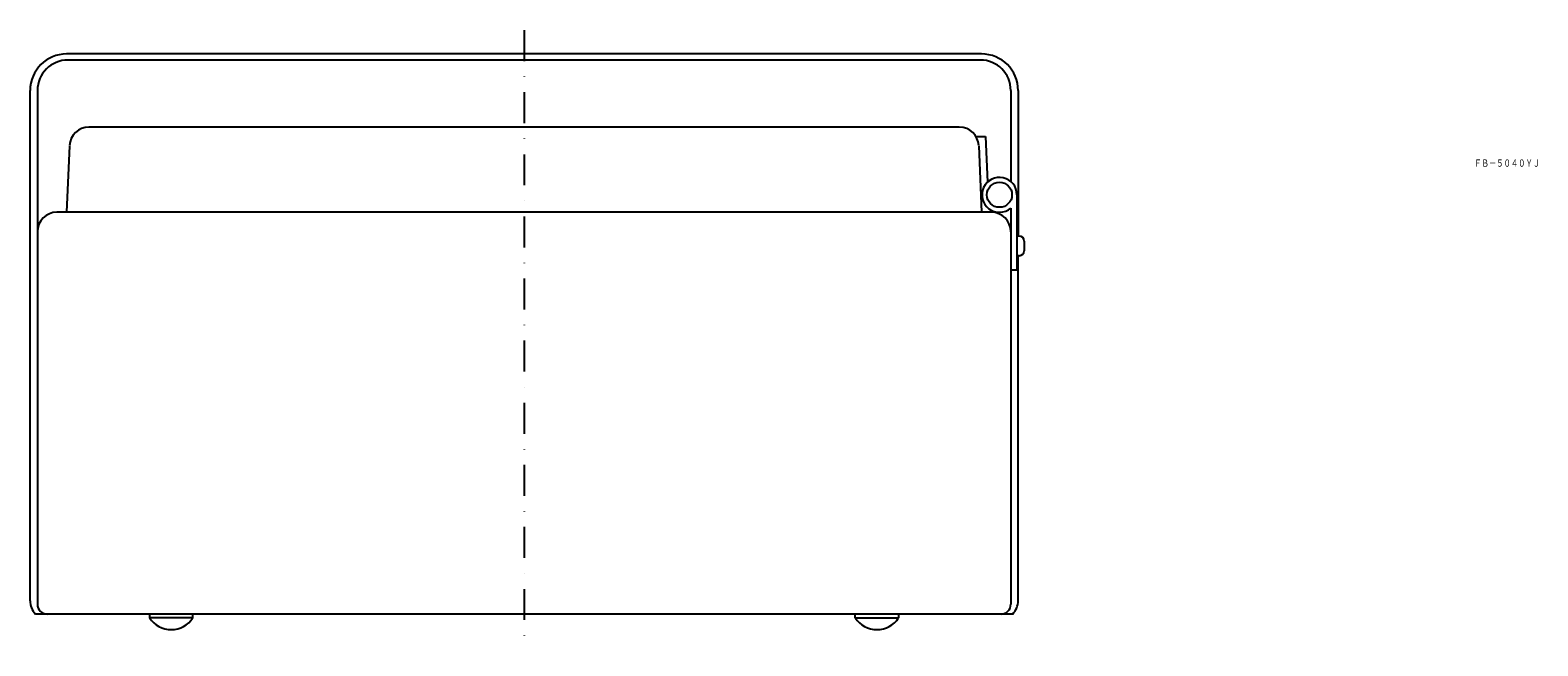
# Model space of a CAD drawing. Extents: x 5018 to 5839, y 1099 to 2046.
# Drawn here: x 5036 to 5656, y 1099 to 1351 of the extents above; entities that cross this region are included whole.
import ezdxf
from ezdxf.enums import TextEntityAlignment as Align

# ---------------------------------------------------------------- set-up
doc = ezdxf.new("R2010")
doc.units = 0
doc.linetypes.add('DASHDOT', pattern=[25.4, 12.7, -6.35, 0, -6.35])
doc.layers.add('1', color=7, linetype='CONTINUOUS')
doc.styles.add('MDRAFSTD', font='TXT', dxfattribs={"bigfont": 'BIGFONT'})

msp = doc.modelspace()

# ---------------------------------------------------------------- linework, layer by layer
at = {"layer": '1', "color": 7, "linetype": 'DASHDOT'}
msp.add_line((5239.2, 1351.35), (5239.2, 1098.54), dxfattribs=at)
at = {"layer": '1', "color": 7, "linetype": 'CONTINUOUS'}
for p, q in [((5427.2, 1341.58), (5051.2, 1341.58)), ((5427.2, 1339.08), (5051.2, 1339.08)), ((5036.2, 1117.08), (5036.2, 1326.58)), ((5039.2, 1326.58), (5039.2, 1115.58)), ((5439.2, 1326.58), (5439.2, 1289.17)), ((5442.2, 1326.58), (5442.2, 1266.74)), ((5418.04, 1311.58), (5060.37, 1311.58)), ((5424.88, 1307.74), (5428.84, 1307.74)), ((5428.84, 1307.74), (5429.68, 1288.98)), ((5052.38, 1303.92), (5051.2, 1276.58)), ((5426.03, 1303.92), (5427.2, 1276.58)), ((5441.7, 1283.74), (5441.7, 1252.74)), ((5431.2, 1276.58), (5047.2, 1276.58)), ((5439.2, 1278.3), (5439.2, 1115.58)), ((5442.7, 1266.74), (5441.7, 1266.74)), ((5444.7, 1264.74), (5444.7, 1260.74)), ((5442.7, 1258.74), (5441.7, 1258.74)), ((5442.2, 1117.08), (5442.2, 1258.74)), ((5441.7, 1252.74), (5439.2, 1252.74)), ((5440.01, 1111.58), (5038.39, 1111.58)), ((5085.3, 1111.58), (5085.3, 1109.98)), ((5103.1, 1109.98), (5085.3, 1109.98)), ((5103.1, 1109.98), (5103.1, 1111.58)), ((5375.3, 1109.98), (5375.3, 1111.58)), ((5375.3, 1109.98), (5393.1, 1109.98)), ((5393.1, 1111.58), (5393.1, 1109.98))]:
    msp.add_line(p, q, dxfattribs=at)
msp.add_circle((5434.55, 1283.74), 5.14, dxfattribs=at)
for centre, radius, start, end in [((5051.2, 1326.58), 15, 90, 180), ((5051.7, 1326.58), 12.5, 90, 180), ((5426.7, 1326.58), 12.5, 0, 90), ((5427.2, 1326.58), 15, 0, 90), ((5060.37, 1303.58), 8, 90, 177.54597), ((5418.04, 1303.58), 8, 2.45403, 90), ((5434.55, 1283.74), 7.16, 0, 310.58868), ((5047.2, 1268.58), 8, 90, 180), ((5431.2, 1268.58), 8, 0, 90), ((5442.7, 1264.74), 2, 0, 90), ((5442.7, 1260.74), 2, 270, 0), ((5044.2, 1117.08), 8, 180, 223.43254), ((5043.2, 1115.58), 4, 180, 270), ((5435.2, 1115.58), 4, 270, 0), ((5434.2, 1117.08), 8, 316.56746, 0), ((5094.2, 1115.83), 10.65, 213.32174, 326.67826), ((5384.2, 1115.83), 10.65, 213.32174, 326.67826)]:
    msp.add_arc(centre, radius, start, end, dxfattribs=at)

# ---------------------------------------------------------------- texts
at = {"layer": '1', "color": 7, "linetype": 'CONTINUOUS', "style": 'MDRAFSTD', "oblique": 15, "width": 0.869789}
msp.add_text('ＦＢ－５０４０ＹＪ', height=3, dxfattribs=at).set_placement((5629.67, 1295.26), (5656.71, 1295.26), align=Align.FIT)

doc.saveas('drawing.dxf')
